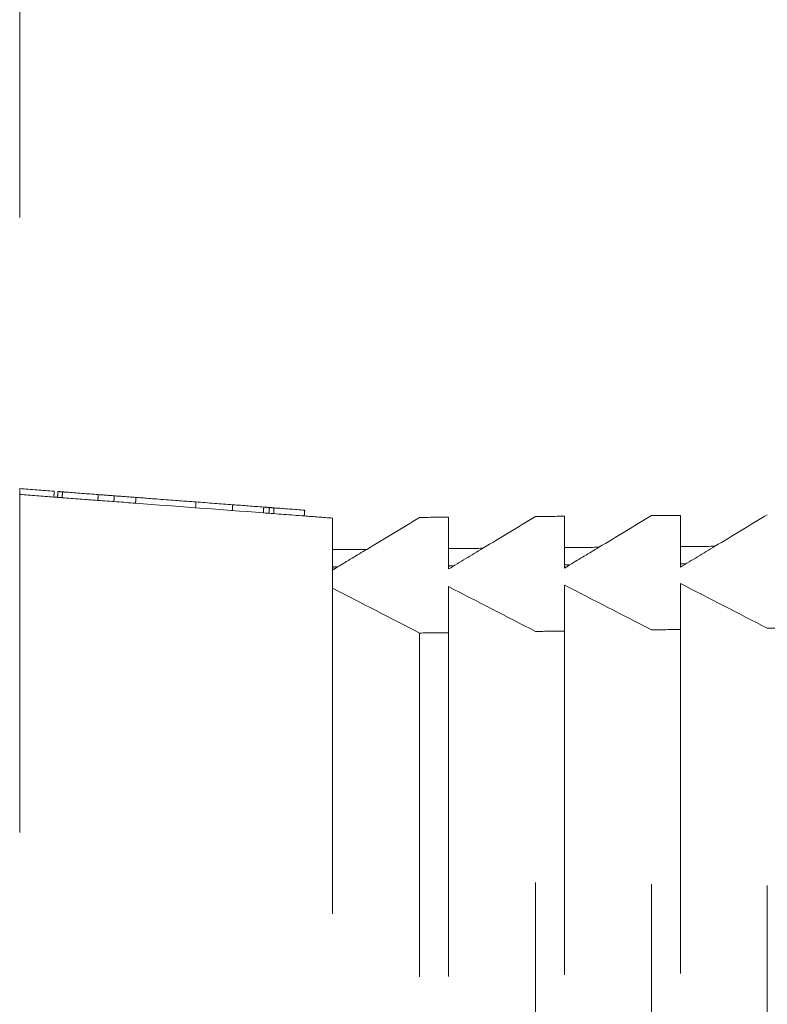
# Model space of a CAD drawing. Units: millimetres. Extents: x 0 to 250, y -250 to 0.
# Drawn here: x 55 to 58, y -41 to -38 of the extents above; entities that cross this region are included whole.
import ezdxf

# ---------------------------------------------------------------- set-up
doc = ezdxf.new("R2010")
doc.units = ezdxf.units.MM
doc.header["$MEASUREMENT"] = 0
for name, pattern in [('AI-Linetype-14232', [2.116667, 1.058333, -1.058333]), ('AI-Linetype-14252', [2.116667, 1.058333, -1.058333]), ('AI-Linetype-14253', [2.116667, 1.058333, -1.058333]), ('AI-Linetype-14254', [2.116667, 1.058333, -1.058333]), ('AI-Linetype-14255', [2.116667, 1.058333, -1.058333]), ('AI-Linetype-14256', [2.116667, 1.058333, -1.058333]), ('AI-Linetype-14340', [2.116667, 1.058333, -1.058333]), ('AI-Linetype-14349', [2.116667, 1.058333, -1.058333]), ('AI-Linetype-14358', [2.116667, 1.058333, -1.058333]), ('AI-Linetype-14384', [2.116667, 1.058333, -1.058333]), ('AI-Linetype-14385', [2.116667, 1.058333, -1.058333]), ('AI-Linetype-14386', [2.116667, 1.058333, -1.058333]), ('AI-Linetype-14453', [2.116667, 1.058333, -1.058333]), ('AI-Linetype-14454', [2.116667, 1.058333, -1.058333]), ('AI-Linetype-14456', [2.116667, 1.058333, -1.058333]), ('AI-Linetype-14457', [2.116667, 1.058333, -1.058333]), ('AI-Linetype-14459', [2.116667, 1.058333, -1.058333]), ('AI-Linetype-14460', [2.116667, 1.058333, -1.058333]), ('AI-Linetype-14462', [2.116667, 1.058333, -1.058333]), ('AI-Linetype-14463', [2.116667, 1.058333, -1.058333]), ('AI-Linetype-14465', [2.116667, 1.058333, -1.058333]), ('AI-Linetype-14466', [2.116667, 1.058333, -1.058333]), ('AI-Linetype-14468', [2.116667, 1.058333, -1.058333]), ('AI-Linetype-14470', [2.116667, 1.058333, -1.058333]), ('AI-Linetype-14480', [2.116667, 1.058333, -1.058333]), ('AI-Linetype-14486', [2.116667, 1.058333, -1.058333]), ('AI-Linetype-14495', [2.116667, 1.058333, -1.058333]), ('AI-Linetype-14496', [2.116667, 1.058333, -1.058333]), ('AI-Linetype-14499', [2.116667, 1.058333, -1.058333]), ('AI-Linetype-14500', [2.116667, 1.058333, -1.058333]), ('AI-Linetype-14501', [2.116667, 1.058333, -1.058333]), ('AI-Linetype-14502', [2.116667, 1.058333, -1.058333]), ('AI-Linetype-14503', [2.116667, 1.058333, -1.058333]), ('AI-Linetype-14504', [2.116667, 1.058333, -1.058333]), ('AI-Linetype-14505', [2.116667, 1.058333, -1.058333]), ('AI-Linetype-14506', [2.116667, 1.058333, -1.058333]), ('AI-Linetype-14507', [2.116667, 1.058333, -1.058333]), ('AI-Linetype-14508', [2.116667, 1.058333, -1.058333]), ('AI-Linetype-14509', [2.116667, 1.058333, -1.058333]), ('AI-Linetype-14510', [2.116667, 1.058333, -1.058333]), ('AI-Linetype-14511', [2.116667, 1.058333, -1.058333]), ('AI-Linetype-14512', [2.116667, 1.058333, -1.058333]), ('AI-Linetype-14513', [2.116667, 1.058333, -1.058333]), ('AI-Linetype-14514', [2.116667, 1.058333, -1.058333]), ('AI-Linetype-14533', [2.116667, 1.058333, -1.058333]), ('AI-Linetype-14534', [2.116667, 1.058333, -1.058333]), ('AI-Linetype-14535', [2.116667, 1.058333, -1.058333]), ('AI-Linetype-14536', [2.116667, 1.058333, -1.058333]), ('AI-Linetype-14550', [2.116667, 1.058333, -1.058333]), ('AI-Linetype-14551', [2.116667, 1.058333, -1.058333]), ('AI-Linetype-14552', [2.116667, 1.058333, -1.058333]), ('AI-Linetype-14554', [2.116667, 1.058333, -1.058333]), ('AI-Linetype-14555', [2.116667, 1.058333, -1.058333]), ('AI-Linetype-14556', [2.116667, 1.058333, -1.058333]), ('AI-Linetype-14557', [2.116667, 1.058333, -1.058333]), ('AI-Linetype-14571', [2.116667, 1.058333, -1.058333]), ('AI-Linetype-14572', [2.116667, 1.058333, -1.058333]), ('AI-Linetype-14573', [2.116667, 1.058333, -1.058333]), ('AI-Linetype-14574', [2.116667, 1.058333, -1.058333]), ('AI-Linetype-14575', [2.116667, 1.058333, -1.058333]), ('AI-Linetype-14576', [2.116667, 1.058333, -1.058333]), ('AI-Linetype-14578', [2.116667, 1.058333, -1.058333]), ('AI-Linetype-14589', [2.116667, 1.058333, -1.058333]), ('AI-Linetype-14590', [2.116667, 1.058333, -1.058333]), ('AI-Linetype-14596', [2.116667, 1.058333, -1.058333]), ('AI-Linetype-14597', [2.116667, 1.058333, -1.058333]), ('AI-Linetype-14598', [2.116667, 1.058333, -1.058333]), ('AI-Linetype-14599', [2.116667, 1.058333, -1.058333]), ('AI-Linetype-14600', [2.116667, 1.058333, -1.058333]), ('AI-Linetype-14601', [2.116667, 1.058333, -1.058333]), ('AI-Linetype-14603', [2.116667, 1.058333, -1.058333]), ('AI-Linetype-14607', [2.116667, 1.058333, -1.058333]), ('AI-Linetype-14609', [2.116667, 1.058333, -1.058333]), ('AI-Linetype-14613', [2.116667, 1.058333, -1.058333]), ('AI-Linetype-14631', [2.116667, 1.058333, -1.058333]), ('AI-Linetype-14632', [2.116667, 1.058333, -1.058333]), ('AI-Linetype-14655', [2.116667, 1.058333, -1.058333]), ('AI-Linetype-14661', [2.116667, 1.058333, -1.058333]), ('AI-Linetype-14662', [2.116667, 1.058333, -1.058333]), ('AI-Linetype-14675', [2.116667, 1.058333, -1.058333]), ('AI-Linetype-14693', [2.116667, 1.058333, -1.058333]), ('AI-Linetype-14694', [2.116667, 1.058333, -1.058333]), ('AI-Linetype-14695', [2.116667, 1.058333, -1.058333]), ('AI-Linetype-14696', [2.116667, 1.058333, -1.058333]), ('AI-Linetype-14722', [2.116667, 1.058333, -1.058333]), ('AI-Linetype-14723', [2.116667, 1.058333, -1.058333]), ('AI-Linetype-14724', [2.116667, 1.058333, -1.058333]), ('AI-Linetype-14727', [2.116667, 1.058333, -1.058333]), ('AI-Linetype-14728', [2.116667, 1.058333, -1.058333]), ('AI-Linetype-14729', [2.116667, 1.058333, -1.058333]), ('AI-Linetype-14730', [2.116667, 1.058333, -1.058333]), ('AI-Linetype-14731', [2.116667, 1.058333, -1.058333]), ('AI-Linetype-14732', [2.116667, 1.058333, -1.058333]), ('AI-Linetype-14733', [2.116667, 1.058333, -1.058333]), ('AI-Linetype-14734', [2.116667, 1.058333, -1.058333]), ('AI-Linetype-9164', [2.116667, 1.058333, -1.058333])]:
    doc.linetypes.add(name, pattern=pattern)
doc.layers.add('Layer 1', color=7, linetype='Continuous', lineweight=0)

msp = doc.modelspace()

# ---------------------------------------------------------------- linework, layer by layer
at = {"layer": 'Layer 1', "color": 18, "linetype": 'AI-Linetype-14232', "lineweight": 15, "true_color": 0x000000}
msp.add_lwpolyline([(55.447, -39.2147)], dxfattribs=at)
at = {"layer": 'Layer 1', "color": 18, "linetype": 'AI-Linetype-14554', "lineweight": 15, "true_color": 0x000000}
msp.add_lwpolyline([(55.46, -39.2336)], dxfattribs=at)
at = {"layer": 'Layer 1', "color": 18, "linetype": 'AI-Linetype-14555', "lineweight": 15, "true_color": 0x000000}
msp.add_lwpolyline([(55.5698, -39.2418)], dxfattribs=at)
at = {"layer": 'Layer 1', "color": 18, "linetype": 'AI-Linetype-14556', "lineweight": 15, "true_color": 0x000000}
msp.add_lwpolyline([(55.6858, -39.2506)], dxfattribs=at)
at = {"layer": 'Layer 1', "color": 18, "linetype": 'AI-Linetype-14557', "lineweight": 15, "true_color": 0x000000}
msp.add_lwpolyline([(56.0793, -39.2803)], dxfattribs=at)
at = {"layer": 'Layer 1', "color": 18, "linetype": 'AI-Linetype-14533', "lineweight": 15, "true_color": 0x000000}
msp.add_lwpolyline([(56.6493, -39.2936)], dxfattribs=at)
at = {"layer": 'Layer 1', "color": 18, "linetype": 'AI-Linetype-14535', "lineweight": 15, "true_color": 0x000000}
msp.add_lwpolyline([(57.006, -39.2908)], dxfattribs=at)
at = {"layer": 'Layer 1', "color": 18, "linetype": 'AI-Linetype-14655', "lineweight": 15, "true_color": 0x000000}
msp.add_lwpolyline([(57.3627, -39.288)], dxfattribs=at)
at = {"layer": 'Layer 1', "color": 18, "linetype": 'AI-Linetype-14456', "lineweight": 15, "true_color": 0x000000}
msp.add_lwpolyline([(57.3627, -39.6393)], dxfattribs=at)
at = {"layer": 'Layer 1', "color": 18, "linetype": 'AI-Linetype-14462', "lineweight": 15, "true_color": 0x000000}
msp.add_lwpolyline([(57.006, -39.6442)], dxfattribs=at)
at = {"layer": 'Layer 1', "color": 18, "linetype": 'AI-Linetype-9164', "lineweight": 15, "true_color": 0x000000}
msp.add_open_spline([(55.3293, -26.7299), (55.3293, -30.8886), (55.3293, -35.0472), (55.3293, -39.2058)], degree=3, dxfattribs=at)
at = {"layer": 'Layer 1', "color": 18, "linetype": 'AI-Linetype-14574', "lineweight": 15, "true_color": 0x000000}
msp.add_open_spline([(55.4357, -39.2138), (55.4002, -39.2112), (55.3647, -39.2085), (55.3293, -39.2058)], degree=3, dxfattribs=at)
at = {"layer": 'Layer 1', "color": 18, "linetype": 'AI-Linetype-14675', "lineweight": 15, "true_color": 0x000000}
msp.add_open_spline([(55.3293, -39.2058), (55.3293, -45.7476), (55.3293, -52.2894), (55.3293, -58.8312)], degree=3, dxfattribs=at)
at = {"layer": 'Layer 1', "color": 18, "linetype": 'AI-Linetype-14509', "lineweight": 15, "true_color": 0x000000}
msp.add_open_spline([(55.4343, -39.2316), (55.4348, -39.2257), (55.4352, -39.2198), (55.4357, -39.2138)], degree=3, dxfattribs=at)
at = {"layer": 'Layer 1', "color": 18, "linetype": 'AI-Linetype-14512', "lineweight": 15, "true_color": 0x000000}
msp.add_open_spline([(55.4456, -39.2325), (55.446, -39.2265), (55.4465, -39.2206), (55.4469, -39.2147)], degree=3, dxfattribs=at)
at = {"layer": 'Layer 1', "color": 18, "linetype": 'AI-Linetype-14576', "lineweight": 15, "true_color": 0x000000}
msp.add_open_spline([(55.4457, -39.2324), (55.4462, -39.2265), (55.4466, -39.2206), (55.447, -39.2147)], degree=3, dxfattribs=at)
at = {"layer": 'Layer 1', "color": 18, "linetype": 'AI-Linetype-14572', "lineweight": 15, "true_color": 0x000000}
msp.add_open_spline([(55.4612, -39.2158), (55.4526, -39.2151), (55.4479, -39.2148), (55.447, -39.2147)], degree=3, dxfattribs=at)
at = {"layer": 'Layer 1', "color": 18, "linetype": 'AI-Linetype-14632', "lineweight": 15, "true_color": 0x000000}
msp.add_open_spline([(55.4343, -39.2316), (55.3993, -39.229), (55.3643, -39.2263), (55.3293, -39.2237)], degree=3, dxfattribs=at)
at = {"layer": 'Layer 1', "color": 18, "linetype": 'AI-Linetype-14734', "lineweight": 15, "true_color": 0x000000}
msp.add_open_spline([(55.4457, -39.2325), (55.4419, -39.2322), (55.4381, -39.2319), (55.4343, -39.2316)], degree=3, dxfattribs=at)
at = {"layer": 'Layer 1', "color": 18, "linetype": 'AI-Linetype-14631', "lineweight": 15, "true_color": 0x000000}
msp.add_open_spline([(55.4599, -39.2336), (55.4552, -39.2332), (55.4505, -39.2328), (55.4457, -39.2325)], degree=3, dxfattribs=at)
at = {"layer": 'Layer 1', "color": 18, "linetype": 'AI-Linetype-14578', "lineweight": 15, "true_color": 0x000000}
msp.add_open_spline([(55.4599, -39.2335), (55.4603, -39.2276), (55.4608, -39.2217), (55.4612, -39.2158)], degree=3, dxfattribs=at)
at = {"layer": 'Layer 1', "color": 18, "linetype": 'AI-Linetype-14575', "lineweight": 15, "true_color": 0x000000}
msp.add_open_spline([(55.5696, -39.2418), (55.5331, -39.2391), (55.4965, -39.2363), (55.46, -39.2336)], degree=3, dxfattribs=at)
at = {"layer": 'Layer 1', "color": 18, "linetype": 'AI-Linetype-14573', "lineweight": 15, "true_color": 0x000000}
msp.add_open_spline([(55.4612, -39.2158), (55.4651, -39.2161), (55.4689, -39.2163), (55.4728, -39.2166)], degree=3, dxfattribs=at)
at = {"layer": 'Layer 1', "color": 18, "linetype": 'AI-Linetype-14601', "lineweight": 15, "true_color": 0x000000}
msp.add_open_spline([(55.4729, -39.2166), (55.5056, -39.2191), (55.5384, -39.2216), (55.5711, -39.2241)], degree=3, dxfattribs=at)
at = {"layer": 'Layer 1', "color": 18, "linetype": 'AI-Linetype-14499', "lineweight": 15, "true_color": 0x000000}
msp.add_open_spline([(55.5711, -39.2241), (55.5707, -39.23), (55.5702, -39.2359), (55.5698, -39.2418)], degree=3, dxfattribs=at)
at = {"layer": 'Layer 1', "color": 18, "linetype": 'AI-Linetype-14733', "lineweight": 15, "true_color": 0x000000}
msp.add_open_spline([(55.6857, -39.2506), (55.6471, -39.2477), (55.6084, -39.2448), (55.5698, -39.2418)], degree=3, dxfattribs=at)
at = {"layer": 'Layer 1', "color": 18, "linetype": 'AI-Linetype-14597', "lineweight": 15, "true_color": 0x000000}
msp.add_open_spline([(55.6204, -39.2278), (55.604, -39.2265), (55.5876, -39.2253), (55.5711, -39.2241)], degree=3, dxfattribs=at)
at = {"layer": 'Layer 1', "color": 18, "linetype": 'AI-Linetype-14500', "lineweight": 15, "true_color": 0x000000}
msp.add_open_spline([(55.6191, -39.2456), (55.6195, -39.2396), (55.62, -39.2337), (55.6204, -39.2278)], degree=3, dxfattribs=at)
at = {"layer": 'Layer 1', "color": 18, "linetype": 'AI-Linetype-14598', "lineweight": 15, "true_color": 0x000000}
msp.add_open_spline([(55.6204, -39.2278), (55.6427, -39.2295), (55.6649, -39.2311), (55.6871, -39.2328)], degree=3, dxfattribs=at)
at = {"layer": 'Layer 1', "color": 18, "linetype": 'AI-Linetype-14501', "lineweight": 15, "true_color": 0x000000}
msp.add_open_spline([(55.6871, -39.2328), (55.6867, -39.2387), (55.6863, -39.2447), (55.6858, -39.2506)], degree=3, dxfattribs=at)
at = {"layer": 'Layer 1', "color": 18, "linetype": 'AI-Linetype-14571', "lineweight": 15, "true_color": 0x000000}
msp.add_open_spline([(55.872, -39.2468), (55.8515, -39.2452), (55.8207, -39.2429), (55.7796, -39.2398), (55.7385, -39.2367), (55.7077, -39.2344), (55.6871, -39.2328)], degree=3, knots=[0, 0, 0, 0, 1, 1, 1, 2, 2, 2, 2], dxfattribs=at)
at = {"layer": 'Layer 1', "color": 18, "linetype": 'AI-Linetype-14732', "lineweight": 15, "true_color": 0x000000}
msp.add_open_spline([(56.0792, -39.2803), (55.948, -39.2704), (55.8169, -39.2605), (55.6858, -39.2506)], degree=3, dxfattribs=at)
at = {"layer": 'Layer 1', "color": 18, "linetype": 'AI-Linetype-14503', "lineweight": 15, "true_color": 0x000000}
msp.add_open_spline([(55.8707, -39.2646), (55.8711, -39.2586), (55.8716, -39.2527), (55.872, -39.2468)], degree=3, dxfattribs=at)
at = {"layer": 'Layer 1', "color": 18, "linetype": 'AI-Linetype-14599', "lineweight": 15, "true_color": 0x000000}
msp.add_open_spline([(55.985, -39.2553), (55.9473, -39.2525), (55.9097, -39.2496), (55.872, -39.2468)], degree=3, dxfattribs=at)
at = {"layer": 'Layer 1', "color": 18, "linetype": 'AI-Linetype-14502', "lineweight": 15, "true_color": 0x000000}
msp.add_open_spline([(55.9836, -39.2731), (55.9841, -39.2672), (55.9845, -39.2612), (55.985, -39.2553)], degree=3, dxfattribs=at)
at = {"layer": 'Layer 1', "color": 18, "linetype": 'AI-Linetype-14600', "lineweight": 15, "true_color": 0x000000}
msp.add_open_spline([(56.0805, -39.2625), (56.0487, -39.2601), (56.0168, -39.2577), (55.985, -39.2553)], degree=3, dxfattribs=at)
at = {"layer": 'Layer 1', "color": 18, "linetype": 'AI-Linetype-14504', "lineweight": 15, "true_color": 0x000000}
msp.add_open_spline([(56.0792, -39.2803), (56.0796, -39.2744), (56.0801, -39.2684), (56.0805, -39.2625)], degree=3, dxfattribs=at)
at = {"layer": 'Layer 1', "color": 18, "linetype": 'AI-Linetype-14506', "lineweight": 15, "true_color": 0x000000}
msp.add_open_spline([(56.0979, -39.2638), (56.0921, -39.2634), (56.0863, -39.2629), (56.0805, -39.2625)], degree=3, dxfattribs=at)
at = {"layer": 'Layer 1', "color": 18, "linetype": 'AI-Linetype-14505', "lineweight": 15, "true_color": 0x000000}
msp.add_open_spline([(56.0966, -39.2816), (56.097, -39.2757), (56.0975, -39.2697), (56.0979, -39.2638)], degree=3, dxfattribs=at)
at = {"layer": 'Layer 1', "color": 18, "linetype": 'AI-Linetype-14514', "lineweight": 15, "true_color": 0x000000}
msp.add_open_spline([(56.1122, -39.2649), (56.1122, -39.2649), (56.1075, -39.2645), (56.0979, -39.2638)], degree=3, dxfattribs=at)
at = {"layer": 'Layer 1', "color": 18, "linetype": 'AI-Linetype-14513', "lineweight": 15, "true_color": 0x000000}
msp.add_open_spline([(56.1122, -39.2649), (56.1118, -39.2708), (56.1113, -39.2768), (56.1109, -39.2827)], degree=3, dxfattribs=at)
at = {"layer": 'Layer 1', "color": 18, "linetype": 'AI-Linetype-14508', "lineweight": 15, "true_color": 0x000000}
msp.add_open_spline([(56.2065, -39.272), (56.1751, -39.2696), (56.1436, -39.2673), (56.1122, -39.2649)], degree=3, dxfattribs=at)
at = {"layer": 'Layer 1', "color": 18, "linetype": 'AI-Linetype-14507', "lineweight": 15, "true_color": 0x000000}
msp.add_open_spline([(56.2051, -39.2898), (56.2056, -39.2839), (56.206, -39.2779), (56.2065, -39.272)], degree=3, dxfattribs=at)
at = {"layer": 'Layer 1', "color": 18, "linetype": 'AI-Linetype-14731', "lineweight": 15, "true_color": 0x000000}
msp.add_open_spline([(56.2051, -39.2898), (56.1632, -39.2866), (56.1212, -39.2835), (56.0793, -39.2803)], degree=3, dxfattribs=at)
at = {"layer": 'Layer 1', "color": 18, "linetype": 'AI-Linetype-14511', "lineweight": 15, "true_color": 0x000000}
msp.add_open_spline([(56.2925, -39.2964), (56.2634, -39.2942), (56.2343, -39.292), (56.2051, -39.2898)], degree=3, dxfattribs=at)
at = {"layer": 'Layer 1', "color": 18, "linetype": 'AI-Linetype-14510', "lineweight": 15, "true_color": 0x000000}
msp.add_open_spline([(56.2925, -39.2964), (56.2925, -39.3288), (56.2925, -39.3611), (56.2925, -39.3935)], degree=3, dxfattribs=at)
at = {"layer": 'Layer 1', "color": 18, "linetype": 'AI-Linetype-14552', "lineweight": 15, "true_color": 0x000000}
msp.add_open_spline([(56.2925, -39.3935), (56.2925, -39.3611), (56.2925, -39.3288), (56.2925, -39.2964)], degree=3, dxfattribs=at)
at = {"layer": 'Layer 1', "color": 18, "linetype": 'AI-Linetype-14727', "lineweight": 15, "true_color": 0x000000}
msp.add_open_spline([(56.5601, -39.2943), (56.5059, -39.3271), (56.4516, -39.3598), (56.3974, -39.3926)], degree=3, dxfattribs=at)
at = {"layer": 'Layer 1', "color": 18, "linetype": 'AI-Linetype-14480', "lineweight": 15, "true_color": 0x000000}
msp.add_open_spline([(56.6493, -39.2936), (56.6195, -39.2938), (56.5898, -39.2941), (56.5601, -39.2943)], degree=3, dxfattribs=at)
at = {"layer": 'Layer 1', "color": 18, "linetype": 'AI-Linetype-14384', "lineweight": 15, "true_color": 0x000000}
msp.add_open_spline([(56.6493, -39.2936), (56.6493, -39.3258), (56.6493, -39.3581), (56.6493, -39.3903)], degree=3, dxfattribs=at)
at = {"layer": 'Layer 1', "color": 18, "linetype": 'AI-Linetype-14661', "lineweight": 15, "true_color": 0x000000}
msp.add_open_spline([(56.7547, -39.3894), (56.8087, -39.3568), (56.8628, -39.3242), (56.9168, -39.2915)], degree=3, dxfattribs=at)
at = {"layer": 'Layer 1', "color": 18, "linetype": 'AI-Linetype-14596', "lineweight": 15, "true_color": 0x000000}
msp.add_open_spline([(57.006, -39.2908), (56.9763, -39.291), (56.9466, -39.2913), (56.9168, -39.2915)], degree=3, dxfattribs=at)
at = {"layer": 'Layer 1', "color": 18, "linetype": 'AI-Linetype-14385', "lineweight": 15, "true_color": 0x000000}
msp.add_open_spline([(57.006, -39.2908), (57.006, -39.3229), (57.006, -39.3551), (57.006, -39.3872)], degree=3, dxfattribs=at)
at = {"layer": 'Layer 1', "color": 18, "linetype": 'AI-Linetype-14589', "lineweight": 15, "true_color": 0x000000}
msp.add_open_spline([(57.1119, -39.3863), (57.1658, -39.3538), (57.2197, -39.3212), (57.2736, -39.2887)], degree=3, dxfattribs=at)
at = {"layer": 'Layer 1', "color": 18, "linetype": 'AI-Linetype-14607', "lineweight": 15, "true_color": 0x000000}
msp.add_open_spline([(57.3627, -39.288), (57.333, -39.2882), (57.3033, -39.2885), (57.2736, -39.2887)], degree=3, dxfattribs=at)
at = {"layer": 'Layer 1', "color": 18, "linetype": 'AI-Linetype-14662', "lineweight": 15, "true_color": 0x000000}
msp.add_open_spline([(57.3627, -39.288), (57.3627, -39.32), (57.3627, -39.3521), (57.3627, -39.3841)], degree=3, dxfattribs=at)
at = {"layer": 'Layer 1', "color": 18, "linetype": 'AI-Linetype-14590', "lineweight": 15, "true_color": 0x000000}
msp.add_open_spline([(57.4692, -39.3832), (57.5229, -39.3508), (57.5766, -39.3183), (57.6303, -39.2859)], degree=3, dxfattribs=at)
at = {"layer": 'Layer 1', "color": 18, "linetype": 'AI-Linetype-14613', "lineweight": 15, "true_color": 0x000000}
msp.add_open_spline([(56.3974, -39.3926), (56.3624, -39.3929), (56.3275, -39.3932), (56.2925, -39.3935)], degree=3, dxfattribs=at)
at = {"layer": 'Layer 1', "color": 18, "linetype": 'AI-Linetype-14728', "lineweight": 15, "true_color": 0x000000}
msp.add_open_spline([(56.2925, -39.3935), (56.2925, -39.4113), (56.2925, -39.4292), (56.2925, -39.447)], degree=3, dxfattribs=at)
at = {"layer": 'Layer 1', "color": 18, "linetype": 'AI-Linetype-14551', "lineweight": 15, "true_color": 0x000000}
msp.add_open_spline([(56.3974, -39.3926), (56.3674, -39.4107), (56.3375, -39.4288), (56.3075, -39.4469)], degree=3, dxfattribs=at)
at = {"layer": 'Layer 1', "color": 18, "linetype": 'AI-Linetype-14609', "lineweight": 15, "true_color": 0x000000}
msp.add_open_spline([(56.7546, -39.3894), (56.7195, -39.3897), (56.6844, -39.3901), (56.6493, -39.3904)], degree=3, dxfattribs=at)
at = {"layer": 'Layer 1', "color": 18, "linetype": 'AI-Linetype-14694', "lineweight": 15, "true_color": 0x000000}
msp.add_open_spline([(56.6493, -39.4531), (56.6844, -39.4319), (56.7195, -39.4107), (56.7547, -39.3894)], degree=3, dxfattribs=at)
at = {"layer": 'Layer 1', "color": 18, "linetype": 'AI-Linetype-14693', "lineweight": 15, "true_color": 0x000000}
msp.add_open_spline([(56.6493, -39.3903), (56.6493, -39.4113), (56.6493, -39.4322), (56.6493, -39.4531)], degree=3, dxfattribs=at)
at = {"layer": 'Layer 1', "color": 18, "linetype": 'AI-Linetype-14254', "lineweight": 15, "true_color": 0x000000}
msp.add_open_spline([(57.1119, -39.3863), (57.0766, -39.3866), (57.0413, -39.3869), (57.006, -39.3872)], degree=3, dxfattribs=at)
at = {"layer": 'Layer 1', "color": 18, "linetype": 'AI-Linetype-14603', "lineweight": 15, "true_color": 0x000000}
msp.add_open_spline([(57.006, -39.3872), (57.006, -39.4051), (57.006, -39.4229), (57.006, -39.4408)], degree=3, dxfattribs=at)
at = {"layer": 'Layer 1', "color": 18, "linetype": 'AI-Linetype-14536', "lineweight": 15, "true_color": 0x000000}
msp.add_open_spline([(57.022, -39.4406), (57.052, -39.4225), (57.082, -39.4044), (57.1119, -39.3863)], degree=3, dxfattribs=at)
at = {"layer": 'Layer 1', "color": 18, "linetype": 'AI-Linetype-14256', "lineweight": 15, "true_color": 0x000000}
msp.add_open_spline([(57.4692, -39.3832), (57.4337, -39.3835), (57.3982, -39.3838), (57.3627, -39.3841)], degree=3, dxfattribs=at)
at = {"layer": 'Layer 1', "color": 18, "linetype": 'AI-Linetype-14696', "lineweight": 15, "true_color": 0x000000}
msp.add_open_spline([(57.3627, -39.4475), (57.3982, -39.4261), (57.4337, -39.4046), (57.4692, -39.3832)], degree=3, dxfattribs=at)
at = {"layer": 'Layer 1', "color": 18, "linetype": 'AI-Linetype-14695', "lineweight": 15, "true_color": 0x000000}
msp.add_open_spline([(57.3627, -39.3841), (57.3627, -39.4052), (57.3627, -39.4264), (57.3627, -39.4475)], degree=3, dxfattribs=at)
at = {"layer": 'Layer 1', "color": 18, "linetype": 'AI-Linetype-14486', "lineweight": 15, "true_color": 0x000000}
msp.add_open_spline([(56.2925, -39.447), (56.2975, -39.4469), (56.3025, -39.4469), (56.3075, -39.4469)], degree=3, dxfattribs=at)
at = {"layer": 'Layer 1', "color": 18, "linetype": 'AI-Linetype-14550', "lineweight": 15, "true_color": 0x000000}
msp.add_open_spline([(56.3075, -39.4469), (56.3025, -39.4499), (56.2975, -39.4529), (56.2925, -39.4559)], degree=3, dxfattribs=at)
at = {"layer": 'Layer 1', "color": 18, "linetype": 'AI-Linetype-14729', "lineweight": 15, "true_color": 0x000000}
msp.add_open_spline([(56.2925, -39.447), (56.2925, -39.45), (56.2925, -39.453), (56.2925, -39.4559)], degree=3, dxfattribs=at)
at = {"layer": 'Layer 1', "color": 18, "linetype": 'AI-Linetype-14730', "lineweight": 15, "true_color": 0x000000}
msp.add_open_spline([(56.2925, -39.4559), (56.2925, -45.8577), (56.2925, -52.2595), (56.2925, -58.6613)], degree=3, dxfattribs=at)
at = {"layer": 'Layer 1', "color": 18, "linetype": 'AI-Linetype-14252', "lineweight": 15, "true_color": 0x000000}
msp.add_open_spline([(56.6648, -39.4437), (56.6596, -39.4438), (56.6544, -39.4438), (56.6493, -39.4439)], degree=3, dxfattribs=at)
at = {"layer": 'Layer 1', "color": 18, "linetype": 'AI-Linetype-14253', "lineweight": 15, "true_color": 0x000000}
msp.add_open_spline([(57.022, -39.4406), (57.0167, -39.4407), (57.0113, -39.4407), (57.006, -39.4408)], degree=3, dxfattribs=at)
at = {"layer": 'Layer 1', "color": 18, "linetype": 'AI-Linetype-14386', "lineweight": 15, "true_color": 0x000000}
msp.add_open_spline([(57.006, -39.4503), (57.0113, -39.4471), (57.0167, -39.4438), (57.022, -39.4406)], degree=3, dxfattribs=at)
at = {"layer": 'Layer 1', "color": 18, "linetype": 'AI-Linetype-14534', "lineweight": 15, "true_color": 0x000000}
msp.add_open_spline([(57.006, -39.4408), (57.006, -39.444), (57.006, -39.4471), (57.006, -39.4503)], degree=3, dxfattribs=at)
at = {"layer": 'Layer 1', "color": 18, "linetype": 'AI-Linetype-14255', "lineweight": 15, "true_color": 0x000000}
msp.add_open_spline([(57.3793, -39.4375), (57.3738, -39.4375), (57.3683, -39.4376), (57.3627, -39.4376)], degree=3, dxfattribs=at)
at = {"layer": 'Layer 1', "color": 18, "linetype": 'AI-Linetype-14495', "lineweight": 15, "true_color": 0x000000}
msp.add_open_spline([(56.2925, -39.5124), (56.3817, -39.5583), (56.4709, -39.6042), (56.5601, -39.6502)], degree=3, dxfattribs=at)
at = {"layer": 'Layer 1', "color": 18, "linetype": 'AI-Linetype-14465', "lineweight": 15, "true_color": 0x000000}
msp.add_open_spline([(56.9168, -39.6452), (56.8276, -39.5993), (56.7384, -39.5534), (56.6493, -39.5074)], degree=3, dxfattribs=at)
at = {"layer": 'Layer 1', "color": 18, "linetype": 'AI-Linetype-14468', "lineweight": 15, "true_color": 0x000000}
msp.add_open_spline([(56.6493, -39.5074), (56.6493, -39.5547), (56.6493, -39.602), (56.6493, -39.6492)], degree=3, dxfattribs=at)
at = {"layer": 'Layer 1', "color": 18, "linetype": 'AI-Linetype-14459', "lineweight": 15, "true_color": 0x000000}
msp.add_open_spline([(57.2735, -39.6402), (57.1843, -39.5944), (57.0952, -39.5484), (57.006, -39.5025)], degree=3, dxfattribs=at)
at = {"layer": 'Layer 1', "color": 18, "linetype": 'AI-Linetype-14463', "lineweight": 15, "true_color": 0x000000}
msp.add_open_spline([(57.006, -39.5025), (57.006, -39.5497), (57.006, -39.597), (57.006, -39.6442)], degree=3, dxfattribs=at)
at = {"layer": 'Layer 1', "color": 18, "linetype": 'AI-Linetype-14453', "lineweight": 15, "true_color": 0x000000}
msp.add_open_spline([(57.6303, -39.6353), (57.5411, -39.5894), (57.4519, -39.5435), (57.3627, -39.4975)], degree=3, dxfattribs=at)
at = {"layer": 'Layer 1', "color": 18, "linetype": 'AI-Linetype-14457', "lineweight": 15, "true_color": 0x000000}
msp.add_open_spline([(57.3627, -39.4975), (57.3627, -39.5448), (57.3627, -39.592), (57.3627, -39.6393)], degree=3, dxfattribs=at)
at = {"layer": 'Layer 1', "color": 18, "linetype": 'AI-Linetype-14349', "lineweight": 15, "true_color": 0x000000}
msp.add_open_spline([(57.2735, -39.6402), (57.3033, -39.64), (57.333, -39.6397), (57.3627, -39.6394)], degree=3, dxfattribs=at)
at = {"layer": 'Layer 1', "color": 18, "linetype": 'AI-Linetype-14722', "lineweight": 15, "true_color": 0x000000}
msp.add_open_spline([(57.3627, -39.6394), (57.3627, -45.8982), (57.3627, -52.1569), (57.3627, -58.4156)], degree=3, dxfattribs=at)
at = {"layer": 'Layer 1', "color": 18, "linetype": 'AI-Linetype-14340', "lineweight": 15, "true_color": 0x000000}
msp.add_open_spline([(57.6303, -39.6353), (57.66, -39.635), (57.6897, -39.6347), (57.7195, -39.6344)], degree=3, dxfattribs=at)
at = {"layer": 'Layer 1', "color": 18, "linetype": 'AI-Linetype-14454', "lineweight": 15, "true_color": 0x000000}
msp.add_open_spline([(57.6303, -58.4194), (57.6303, -52.158), (57.6303, -45.8967), (57.6303, -39.6353)], degree=3, dxfattribs=at)
at = {"layer": 'Layer 1', "color": 18, "linetype": 'AI-Linetype-14470', "lineweight": 15, "true_color": 0x000000}
msp.add_open_spline([(56.6493, -39.6492), (56.6195, -39.6495), (56.5898, -39.6498), (56.5601, -39.6502)], degree=3, dxfattribs=at)
at = {"layer": 'Layer 1', "color": 18, "linetype": 'AI-Linetype-14496', "lineweight": 15, "true_color": 0x000000}
msp.add_open_spline([(56.5601, -39.6502), (56.5601, -45.9016), (56.5601, -52.1531), (56.5601, -58.4046)], degree=3, dxfattribs=at)
at = {"layer": 'Layer 1', "color": 18, "linetype": 'AI-Linetype-14724', "lineweight": 15, "true_color": 0x000000}
msp.add_open_spline([(56.6493, -39.6492), (56.6493, -45.9014), (56.6493, -52.1536), (56.6493, -58.4057)], degree=3, dxfattribs=at)
at = {"layer": 'Layer 1', "color": 18, "linetype": 'AI-Linetype-14358', "lineweight": 15, "true_color": 0x000000}
msp.add_open_spline([(56.9168, -39.6452), (56.9465, -39.6449), (56.9763, -39.6446), (57.006, -39.6443)], degree=3, dxfattribs=at)
at = {"layer": 'Layer 1', "color": 18, "linetype": 'AI-Linetype-14466', "lineweight": 15, "true_color": 0x000000}
msp.add_open_spline([(56.9168, -58.4095), (56.9168, -52.1547), (56.9168, -45.9), (56.9168, -39.6452)], degree=3, dxfattribs=at)
at = {"layer": 'Layer 1', "color": 18, "linetype": 'AI-Linetype-14723', "lineweight": 15, "true_color": 0x000000}
msp.add_open_spline([(57.006, -39.6443), (57.006, -45.8998), (57.006, -52.1552), (57.006, -58.4106)], degree=3, dxfattribs=at)
at = {"layer": 'Layer 1', "color": 18, "linetype": 'AI-Linetype-14460', "lineweight": 15, "true_color": 0x000000}
msp.add_open_spline([(57.2735, -58.4145), (57.2736, -52.1564), (57.2736, -45.8983), (57.2735, -39.6402)], degree=3, dxfattribs=at)

doc.saveas('drawing.dxf')
